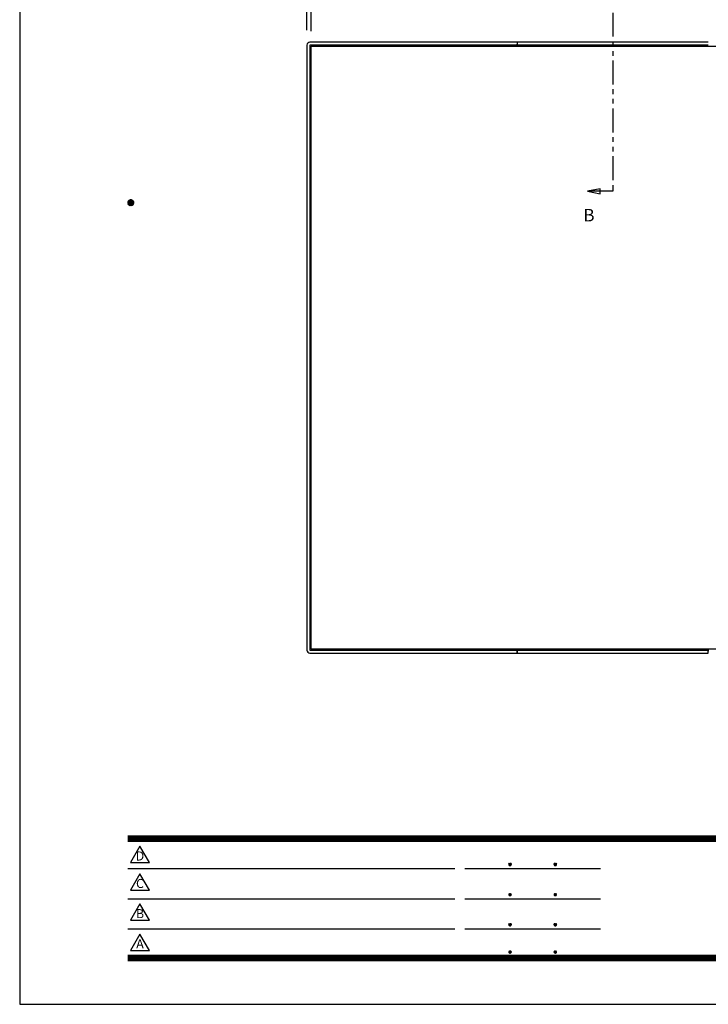
# Model space of a CAD drawing. Extents: x 0 to 2100, y 0 to 1485.
# Drawn here: x 0 to 685, y 0 to 980 of the extents above; entities that cross this region are included whole.
import ezdxf
from ezdxf.enums import TextEntityAlignment as Align

# ---------------------------------------------------------------- set-up
doc = ezdxf.new("R2010")
doc.units = 0
doc.header["$LTSCALE"] = 1.5
doc.linetypes.add('PHANTOM2', pattern=[31.750000000000004, 15.875, -3.175, 3.175, -3.175, 3.175, -3.175])
doc.layers.get('0').update_dxf_attribs({"linetype": 'CONTINUOUS'})
doc.layers.get('DEFPOINTS').update_dxf_attribs({"linetype": 'CONTINUOUS'})
for name, color, linetype in [('P001', 131, 'CONTINUOUS'), ('P_1CENTER', 2, 'CONTINUOUS'), ('P_2DIM', 6, 'CONTINUOUS'), ('P_3TEXT', 60, 'CONTINUOUS'), ('P_5DRAWFRAME', 104, 'CONTINUOUS')]:
    doc.layers.add(name, color=color, linetype=linetype)
doc.styles.add('BIGFONT', font='simplex.shx', dxfattribs={"bigfont": 'extfont2.shx'})
doc.dimstyles.new('DIMBIGFONT$0', dxfattribs={"dimscale": 5, "dimtxt": 3, "dimasz": 2, "dimexe": 1.5, "dimexo": 3, "dimgap": 0.75, "dimtad": 1, "dimdec": 1, "dimtxsty": 'BIGFONT', "dimsah": 1, "dimcen": 0, "dimclrt": 230, "dimadec": 1, "dimazin": 3, "dimtfac": 0.6, "dimtdec": 1, "dimtofl": 0, "dimtmove": 0, "dimatfit": 3, "dimtvp": 1, "dimtolj": 1})

# ---------------------------------------------------------------- blocks, each defined once
blk = doc.blocks.new('DFP3')
at = {"color": 0}
for p, q in [((21.5, 159.55), (22.09999999999991, 160.1499999999999)), ((21.5, 159.55), (22.09999999999991, 158.9500000000001)), ((21.50374799999986, 159.4830380000001), (22.16696199999978, 160.1462519999998)), ((21.50374799999986, 159.6169619999999), (22.16696199999978, 158.9537480000002)), ((21.50476600000002, 159.6254769999998), (22.02452300000004, 160.1452339999999)), ((21.50476600000002, 159.4745230000001), (22.02452300000004, 158.9547660000001)), ((21.51374199999987, 159.4223209999998), (22.22767899999985, 160.1362579999998)), ((21.51374199999987, 159.6776790000002), (22.22767899999985, 158.9637420000002)), ((21.52295599999979, 159.714377), (21.93562299999985, 160.1270440000001)), ((21.52295599999979, 159.3856229999999), (21.93562299999985, 158.9729559999999)), ((21.5287209999999, 159.366589), (22.28341099999989, 160.1212789999998)), ((21.5287209999999, 159.733411), (22.28341099999989, 158.9787210000002)), ((21.54790800000001, 159.315065), (22.33493499999986, 160.1020919999999)), ((21.54790800000001, 159.7849349999999), (22.33493499999986, 158.9979080000001)), ((21.57080099999985, 159.2672479999999), (22.38275199999998, 160.079199)), ((21.57080099999985, 159.8327520000001), (22.38275199999998, 159.0208009999999)), ((21.57100999999989, 159.8331420000002), (21.81685799999991, 160.0789899999998)), ((21.57100999999989, 159.2668579999998), (21.81685799999991, 159.0210100000002)), ((21.59706699999992, 159.2228029999999), (22.42719699999998, 160.0529330000002)), ((21.59706699999992, 159.8771970000001), (22.42719699999998, 159.0470669999998)), ((21.62648599999989, 159.181511), (22.46848899999986, 160.0235139999998)), ((21.62648599999989, 159.9184889999999), (22.46848899999986, 159.0764860000002)), ((21.65892600000006, 159.1432400000001), (22.50675999999999, 159.9910739999998)), ((21.65892600000006, 159.9567599999998), (22.50675999999999, 159.1089260000001)), ((21.69432400000005, 159.9920719999998), (22.54207199999996, 159.1443240000001)), ((21.69432400000005, 159.1079280000002), (22.54207199999996, 159.9556759999998)), ((21.73268299999995, 160.024424), (22.57442399999991, 159.1826829999998)), ((21.73268299999995, 159.075576), (22.57442399999991, 159.9173170000002)), ((21.77406499999984, 160.0537520000001), (22.60375199999999, 159.2240650000001)), ((21.77406499999984, 159.0462479999999), (22.60375199999999, 159.8759349999998)), ((21.81860599999982, 160.0799220000002), (22.62992199999985, 159.2686059999999)), ((21.81860599999982, 159.0200779999998), (22.62992199999985, 159.8313940000001)), ((21.86652699999991, 160.1027120000001), (22.65271200000007, 159.3165270000002)), ((21.86652699999991, 158.9972879999998), (22.65271200000007, 159.7834729999998)), ((21.91816599999993, 160.1217840000002), (22.67178399999989, 159.368166)), ((21.91816599999993, 158.9782159999998), (22.67178399999989, 159.731834)), ((21.97403199999985, 160.136628), (22.68662799999993, 159.4240320000002)), ((21.97403199999985, 158.963372), (22.68662799999993, 159.6759679999998)), ((22.03491199999985, 160.1464589999999), (22.69645899999978, 159.4849120000002)), ((22.03491199999985, 158.9535410000001), (22.69645899999978, 159.6150879999998)), ((22.10208499999999, 160.1499959999999), (22.69999599999983, 159.5520850000001)), ((22.10208499999999, 158.9500040000001), (22.69999599999983, 159.5479149999999)), ((22.17786599999999, 160.1449260000002), (22.6949259999999, 159.6278660000001)), ((22.17786599999999, 158.9550739999998), (22.6949259999999, 159.4721339999999)), ((22.26729899999987, 160.1262039999999), (22.67620399999987, 159.7172990000002)), ((22.26729899999987, 158.973796), (22.67620399999987, 159.3827009999998)), ((22.38767400000006, 160.0765389999999), (22.62653899999987, 159.8376740000001)), ((22.38767400000006, 159.023461), (22.62653899999987, 159.2623259999998)), ((21.5, 33.5), (408, 33.5)), ((21.5, 33.44999999999982), (408, 33.44999999999982)), ((21.5, 33.40000000000009), (408, 33.40000000000009)), ((21.5, 33.34999999999991), (408, 33.34999999999991)), ((21.5, 33.30000000000018), (408, 33.30000000000018)), ((21.5, 33.25), (408, 33.25)), ((21.5, 33.19999999999982), (408, 33.19999999999982)), ((21.5, 33.15000000000009), (408, 33.15000000000009)), ((21.5, 33.09999999999991), (408, 33.09999999999991)), ((21.5, 33.05000000000018), (408, 33.05000000000018)), ((21.5, 33), (408, 33)), ((21.5, 32.94999999999982), (408, 32.94999999999982)), ((21.5, 32.90000000000009), (408, 32.90000000000009)), ((21.5, 32.84999999999991), (408, 32.84999999999991)), ((21.5, 32.80000000000018), (408, 32.80000000000018)), ((21.5, 32.75), (408, 32.75)), ((21.5, 32.69999999999982), (408, 32.69999999999982)), ((21.5, 32.65000000000009), (408, 32.65000000000009)), ((21.5, 32.59999999999991), (408, 32.59999999999991)), ((21.5, 32.55000000000018), (408, 32.55000000000018)), ((21.5, 32.5), (408, 32.5)), ((97.25, 27.82499999999982), (97.5, 28.07499999999982)), ((97.25, 27.82499999999982), (97.5, 27.57499999999982)), ((97.25799400000005, 27.76228399999991), (97.56271599999991, 28.06700600000022)), ((97.25799400000005, 27.88771600000018), (97.56271599999991, 27.58299399999987)), ((97.26523899999984, 27.91094999999996), (97.41404999999986, 28.05976099999998)), ((97.26523899999984, 27.73905000000013), (97.41404999999986, 27.59023900000011)), ((97.27747700000009, 27.71105500000021), (97.61394500000006, 28.04752300000018)), ((97.27747700000009, 27.93894499999988), (97.61394500000006, 27.60247699999991)), ((97.30530599999997, 27.66817399999991), (97.65682599999991, 28.01969400000007)), ((97.30530599999997, 27.98182600000018), (97.65682599999991, 27.63030600000002)), ((97.34040899999991, 28.01743399999987), (97.69243400000005, 27.66540900000018)), ((97.34040899999991, 27.63256600000022), (97.69243400000005, 27.98459099999991)), ((97.38275299999987, 28.04580100000021), (97.72080099999994, 27.70775300000014)), ((97.38275299999987, 27.60419899999988), (97.72080099999994, 27.94224699999995)), ((97.4333200000001, 28.06594399999994), (97.74094400000013, 27.75831999999991)), ((97.4333200000001, 27.58405600000015), (97.74094400000013, 27.89168000000018)), ((97.49502400000006, 28.07495000000017), (97.7499499999999, 27.8200240000001)), ((97.49502400000006, 27.57504999999992), (97.7499499999999, 27.82997599999999)), ((97.57824600000004, 28.06244000000015), (97.73743999999988, 27.90324599999985)), ((97.57824600000004, 27.58755999999994), (97.73743999999988, 27.74675399999978)), ((106.25, 27.82499999999982), (106.5, 28.07499999999982)), ((106.25, 27.82499999999982), (106.5, 27.57499999999982)), ((106.2579940000001, 27.76228399999991), (106.5627159999999, 28.06700600000022)), ((106.2579940000001, 27.88771600000018), (106.5627159999999, 27.58299399999987)), ((106.2652390000001, 27.91094999999996), (106.4140499999999, 28.05976099999998)), ((106.2652390000001, 27.73905000000013), (106.4140499999999, 27.59023900000011)), ((106.2774770000001, 27.71105500000021), (106.6139450000001, 28.04752300000018)), ((106.2774770000001, 27.93894499999988), (106.6139450000001, 27.60247699999991)), ((106.305306, 27.66817399999991), (106.6568259999999, 28.01969400000007)), ((106.305306, 27.98182600000018), (106.6568259999999, 27.63030600000002)), ((106.3404089999999, 28.01743399999987), (106.692434, 27.66540900000018)), ((106.3404089999999, 27.63256600000022), (106.692434, 27.98459099999991)), ((106.3827529999999, 28.04580100000021), (106.7208009999999, 27.70775300000014)), ((106.3827529999999, 27.60419899999988), (106.7208009999999, 27.94224699999995)), ((106.4333200000001, 28.06594399999994), (106.7409440000001, 27.75831999999991)), ((106.4333200000001, 27.58405600000015), (106.7409440000001, 27.89168000000018)), ((106.4950240000001, 28.07495000000017), (106.7499499999999, 27.8200240000001)), ((106.4950240000001, 27.57504999999992), (106.7499499999999, 27.82997599999999)), ((106.578246, 28.06244000000015), (106.7374399999999, 27.90324599999985)), ((106.578246, 27.58755999999994), (106.7374399999999, 27.74675399999978)), ((21.5, 27.02500000000009), (86.5, 27.02500000000009)), ((88.5, 27.02500000000009), (115.5, 27.02500000000009)), ((97.25, 21.82499999999982), (97.5, 22.07499999999982)), ((97.25, 21.82499999999982), (97.5, 21.57499999999982)), ((97.25799400000005, 21.76228399999991), (97.56271599999991, 22.06700600000022)), ((97.25799400000005, 21.88771600000018), (97.56271599999991, 21.58299399999987)), ((97.26523899999984, 21.91094999999996), (97.41404999999986, 22.05976099999998)), ((97.26523899999984, 21.73905000000013), (97.41404999999986, 21.59023900000011)), ((97.27747700000009, 21.71105500000021), (97.61394500000006, 22.04752300000018)), ((97.27747700000009, 21.93894499999988), (97.61394500000006, 21.60247699999991)), ((97.30530599999997, 21.66817399999991), (97.65682599999991, 22.01969400000007)), ((97.30530599999997, 21.98182600000018), (97.65682599999991, 21.63030600000002)), ((97.34040899999991, 22.01743399999987), (97.69243400000005, 21.66540900000018)), ((97.34040899999991, 21.63256600000022), (97.69243400000005, 21.98459099999991)), ((97.38275299999987, 22.04580100000021), (97.72080099999994, 21.70775300000014)), ((97.38275299999987, 21.60419899999988), (97.72080099999994, 21.94224699999995)), ((97.4333200000001, 22.06594399999994), (97.74094400000013, 21.75831999999991)), ((97.4333200000001, 21.58405600000015), (97.74094400000013, 21.89168000000018)), ((97.49502400000006, 22.07495000000017), (97.7499499999999, 21.8200240000001)), ((97.49502400000006, 21.57504999999992), (97.7499499999999, 21.82997599999999)), ((97.57824600000004, 22.06244000000015), (97.73743999999988, 21.90324599999985)), ((97.57824600000004, 21.58755999999994), (97.73743999999988, 21.74675399999978)), ((106.25, 21.82499999999982), (106.5, 22.07499999999982)), ((106.25, 21.82499999999982), (106.5, 21.57499999999982)), ((106.2579940000001, 21.76228399999991), (106.5627159999999, 22.06700600000022)), ((106.2579940000001, 21.88771600000018), (106.5627159999999, 21.58299399999987)), ((106.2652390000001, 21.91094999999996), (106.4140499999999, 22.05976099999998)), ((106.2652390000001, 21.73905000000013), (106.4140499999999, 21.59023900000011)), ((106.2774770000001, 21.71105500000021), (106.6139450000001, 22.04752300000018)), ((106.2774770000001, 21.93894499999988), (106.6139450000001, 21.60247699999991)), ((106.305306, 21.66817399999991), (106.6568259999999, 22.01969400000007)), ((106.305306, 21.98182600000018), (106.6568259999999, 21.63030600000002)), ((106.3404089999999, 22.01743399999987), (106.692434, 21.66540900000018)), ((106.3404089999999, 21.63256600000022), (106.692434, 21.98459099999991)), ((106.3827529999999, 22.04580100000021), (106.7208009999999, 21.70775300000014)), ((106.3827529999999, 21.60419899999988), (106.7208009999999, 21.94224699999995)), ((106.4333200000001, 22.06594399999994), (106.7409440000001, 21.75831999999991)), ((106.4333200000001, 21.58405600000015), (106.7409440000001, 21.89168000000018)), ((106.4950240000001, 22.07495000000017), (106.7499499999999, 21.8200240000001)), ((106.4950240000001, 21.57504999999992), (106.7499499999999, 21.82997599999999)), ((106.578246, 22.06244000000015), (106.7374399999999, 21.90324599999985)), ((106.578246, 21.58755999999994), (106.7374399999999, 21.74675399999978)), ((21.5, 21.02500000000009), (86.5, 21.02500000000009)), ((88.5, 21.02500000000009), (115.5, 21.02500000000009)), ((97.25, 15.82499999999982), (97.5, 16.07499999999982)), ((97.25, 15.82499999999982), (97.5, 15.57499999999982)), ((97.25799400000005, 15.76228399999991), (97.56271599999991, 16.06700600000022)), ((97.25799400000005, 15.88771600000018), (97.56271599999991, 15.58299399999987)), ((97.26523899999984, 15.91094999999996), (97.41404999999986, 16.05976099999998)), ((97.26523899999984, 15.73905000000013), (97.41404999999986, 15.59023900000011)), ((97.27747700000009, 15.71105500000021), (97.61394500000006, 16.04752300000018)), ((97.27747700000009, 15.93894499999988), (97.61394500000006, 15.60247699999991)), ((97.30530599999997, 15.66817399999991), (97.65682599999991, 16.01969400000007)), ((97.30530599999997, 15.98182600000018), (97.65682599999991, 15.63030600000002)), ((97.34040899999991, 16.01743399999987), (97.69243400000005, 15.66540900000018)), ((97.34040899999991, 15.63256600000022), (97.69243400000005, 15.98459099999991)), ((97.38275299999987, 16.04580100000021), (97.72080099999994, 15.70775300000014)), ((97.38275299999987, 15.60419899999988), (97.72080099999994, 15.94224699999995)), ((97.4333200000001, 16.06594399999994), (97.74094400000013, 15.75831999999991)), ((97.4333200000001, 15.58405600000015), (97.74094400000013, 15.89168000000018)), ((97.49502400000006, 16.07495000000017), (97.7499499999999, 15.8200240000001)), ((97.49502400000006, 15.57504999999992), (97.7499499999999, 15.82997599999999)), ((97.57824600000004, 16.06244000000015), (97.73743999999988, 15.90324599999985)), ((97.57824600000004, 15.58755999999994), (97.73743999999988, 15.74675399999978)), ((106.25, 15.82499999999982), (106.5, 16.07499999999982)), ((106.25, 15.82499999999982), (106.5, 15.57499999999982)), ((106.2579940000001, 15.76228399999991), (106.5627159999999, 16.06700600000022)), ((106.2579940000001, 15.88771600000018), (106.5627159999999, 15.58299399999987)), ((106.2652390000001, 15.91094999999996), (106.4140499999999, 16.05976099999998)), ((106.2652390000001, 15.73905000000013), (106.4140499999999, 15.59023900000011)), ((106.2774770000001, 15.71105500000021), (106.6139450000001, 16.04752300000018)), ((106.2774770000001, 15.93894499999988), (106.6139450000001, 15.60247699999991)), ((106.305306, 15.66817399999991), (106.6568259999999, 16.01969400000007)), ((106.305306, 15.98182600000018), (106.6568259999999, 15.63030600000002)), ((106.3404089999999, 16.01743399999987), (106.692434, 15.66540900000018)), ((106.3404089999999, 15.63256600000022), (106.692434, 15.98459099999991)), ((106.3827529999999, 16.04580100000021), (106.7208009999999, 15.70775300000014)), ((106.3827529999999, 15.60419899999988), (106.7208009999999, 15.94224699999995)), ((106.4333200000001, 16.06594399999994), (106.7409440000001, 15.75831999999991)), ((106.4333200000001, 15.58405600000015), (106.7409440000001, 15.89168000000018)), ((106.4950240000001, 16.07495000000017), (106.7499499999999, 15.8200240000001)), ((106.4950240000001, 15.57504999999992), (106.7499499999999, 15.82997599999999)), ((106.578246, 16.06244000000015), (106.7374399999999, 15.90324599999985)), ((106.578246, 15.58755999999994), (106.7374399999999, 15.74675399999978)), ((21.5, 15.02500000000009), (86.5, 15.02500000000009)), ((88.5, 15.02500000000009), (115.5, 15.02500000000009)), ((97.25, 10.40000000000009), (97.5, 10.65000000000009)), ((97.25, 10.40000000000009), (97.5, 10.15000000000009)), ((97.25799400000005, 10.33728400000018), (97.56271599999991, 10.64200600000004)), ((97.25799400000005, 10.462716), (97.56271599999991, 10.15799400000014)), ((97.26523899999984, 10.48595000000023), (97.41404999999986, 10.6347609999998)), ((97.26523899999984, 10.31404999999995), (97.41404999999986, 10.16523899999993)), ((97.27747700000009, 10.28605500000003), (97.61394500000006, 10.622523)), ((97.27747700000009, 10.51394500000015), (97.61394500000006, 10.17747700000018)), ((97.30530599999997, 10.24317400000018), (97.65682599999991, 10.59469399999989)), ((97.30530599999997, 10.556826), (97.65682599999991, 10.20530599999984)), ((97.34040899999991, 10.59243400000014), (97.69243400000005, 10.240409)), ((97.34040899999991, 10.20756600000004), (97.69243400000005, 10.55959100000018)), ((97.38275299999987, 10.62080100000003), (97.72080099999994, 10.28275299999996)), ((97.38275299999987, 10.17919900000015), (97.72080099999994, 10.51724699999977)), ((97.4333200000001, 10.64094399999976), (97.74094400000013, 10.33332000000019)), ((97.4333200000001, 10.15905599999996), (97.74094400000013, 10.46668)), ((97.49502400000006, 10.64994999999999), (97.7499499999999, 10.39502399999992)), ((97.49502400000006, 10.15005000000019), (97.7499499999999, 10.40497599999981)), ((97.57824600000004, 10.63743999999997), (97.73743999999988, 10.47824600000013)), ((97.57824600000004, 10.16256000000021), (97.73743999999988, 10.32175400000006)), ((106.25, 10.40000000000009), (106.5, 10.65000000000009)), ((106.25, 10.40000000000009), (106.5, 10.15000000000009)), ((106.2579940000001, 10.33728400000018), (106.5627159999999, 10.64200600000004)), ((106.2579940000001, 10.462716), (106.5627159999999, 10.15799400000014)), ((106.2652390000001, 10.48595000000023), (106.4140499999999, 10.6347609999998)), ((106.2652390000001, 10.31404999999995), (106.4140499999999, 10.16523899999993)), ((106.2774770000001, 10.28605500000003), (106.6139450000001, 10.622523)), ((106.2774770000001, 10.51394500000015), (106.6139450000001, 10.17747700000018)), ((106.305306, 10.24317400000018), (106.6568259999999, 10.59469399999989)), ((106.305306, 10.556826), (106.6568259999999, 10.20530599999984)), ((106.3404089999999, 10.59243400000014), (106.692434, 10.240409)), ((106.3404089999999, 10.20756600000004), (106.692434, 10.55959100000018)), ((106.3827529999999, 10.62080100000003), (106.7208009999999, 10.28275299999996)), ((106.3827529999999, 10.17919900000015), (106.7208009999999, 10.51724699999977)), ((106.4333200000001, 10.64094399999976), (106.7409440000001, 10.33332000000019)), ((106.4333200000001, 10.15905599999996), (106.7409440000001, 10.46668)), ((106.4950240000001, 10.64994999999999), (106.7499499999999, 10.39502399999992)), ((106.4950240000001, 10.15005000000019), (106.7499499999999, 10.40497599999981)), ((106.578246, 10.63743999999997), (106.7374399999999, 10.47824600000013)), ((106.578246, 10.16256000000021), (106.7374399999999, 10.32175400000006)), ((21.5, 9.75), (408, 9.75)), ((21.5, 9.699999999999818), (408, 9.699999999999818)), ((21.5, 9.650000000000091), (408, 9.650000000000091)), ((21.5, 9.599999999999909), (408, 9.599999999999909)), ((21.5, 9.550000000000182), (408, 9.550000000000182)), ((21.5, 9.5), (408, 9.5)), ((21.5, 9.449999999999818), (408, 9.449999999999818)), ((21.5, 9.400000000000091), (408, 9.400000000000091)), ((21.5, 9.349999999999909), (408, 9.349999999999909)), ((21.5, 9.300000000000182), (408, 9.300000000000182)), ((21.5, 9.25), (408, 9.25)), ((21.5, 9.199999999999818), (408, 9.199999999999818)), ((21.5, 9.150000000000091), (408, 9.150000000000091)), ((21.5, 9.099999999999909), (408, 9.099999999999909)), ((21.5, 9.050000000000182), (408, 9.050000000000182)), ((21.5, 9), (408, 9)), ((21.5, 8.949999999999818), (408, 8.949999999999818)), ((21.5, 8.900000000000091), (408, 8.900000000000091)), ((21.5, 8.849999999999909), (408, 8.849999999999909)), ((21.5, 8.800000000000182), (408, 8.800000000000182)), ((21.5, 8.75), (408, 8.75))]:
    blk.add_line(p, q, dxfattribs=at)
for points in [[(23.91470288034736, 31.44768728129046), (22.04408800817297, 28.20768728129046), (25.78531775252175, 28.20768728129046)], [(23.91470288034736, 25.97268728129055), (22.04408800817297, 22.73268728129055), (25.78531775252175, 22.73268728129055)], [(23.91470288034736, 19.97268728129055), (22.04408800817297, 16.73268728129055), (25.78531775252175, 16.73268728129055)], [(23.91470288034736, 13.97268728129055), (22.04408800817297, 10.73268728129055), (25.78531775252175, 10.73268728129055)]]:
    blk.add_lwpolyline(points, close=True)
at = {"layer": 'DEFPOINTS', "color": 0}
for p, q in [((0, 297), (0, 0)), ((0, 0), (420, 0))]:
    blk.add_line(p, q, dxfattribs=at)
at = {"style": 'BIGFONT'}
for s, p in [('D', (23.91470288034736, 29.28768728129046)), ('C', (23.91470288034736, 23.81268728129055)), ('B', (23.91470288034736, 17.81268728129055)), ('A', (23.91470288034736, 11.81268728129055))]:
    blk.add_text(s, height=1.8, dxfattribs=at).set_placement(p, align=Align.MIDDLE)
at = {"color": 83, "ltscale": 0.5, "style": 'BIGFONT', "flags": 8}
for tag, p in [('REV04', (26.47495122985561, 27.61385740103822)), ('REV03', (26.47495122985561, 21.70454253201979)), ('REV02', (26.47495122985561, 15.57545657700518)), ('REV01', (26.47495122985561, 10.32545657700518))]:
    blk.add_attdef(tag, text='', height=2, dxfattribs=at).set_placement(p, align=Align.BOTTOM_LEFT)
for tag, p in [('REVD4', (80.97889358425684, 27.61385740103822)), ('R4D', (92.67184913363053, 27.61385740103822)), ('R4C', (101.7968241336305, 27.61385740103822)), ('R4A', (110.9218241336305, 27.61385740103822)), ('REVD3', (80.97889358425684, 21.70454253201979)), ('R3D', (92.67184913363053, 21.70454253201979)), ('R3C', (101.7968241336305, 21.70454253201979)), ('R3A', (110.9218241336305, 21.70454253201979)), ('REVD2', (80.97889358425684, 15.57545657700518)), ('R2D', (92.67184913363053, 15.57545657700518)), ('R2C', (101.7968241336305, 15.57545657700518)), ('R2A', (110.9218241336305, 15.57545657700518)), ('REVD1', (80.97889358425684, 10.32545657700518)), ('R1D', (92.67184913363053, 10.32545657700518)), ('R1C', (101.7968241336305, 10.32545657700518)), ('R1A', (110.9218241336305, 10.32545657700518))]:
    blk.add_attdef(tag, text='', height=2, dxfattribs=at).set_placement(p, align=Align.BOTTOM_CENTER)
at = {"color": 83, "style": 'BIGFONT'}
for tag, height, p in [('PROJECT1', 4, (283.3767781158953, 25.59552576656833)), ('DATE', 3, (344.6767368508332, 25.84170330022686)), ('SCALE', 3, (379.6767368508332, 25.84170330022687)), ('PROJECT2', 4, (284.2017368508333, 17.84170330022687)), ('PROJECT3', 4, (284.2017368508333, 10.56670330022678)), ('DWGNO', 3, (358.6767368508332, 10.56670330022678))]:
    blk.add_attdef(tag, text='', height=height, dxfattribs=at).set_placement(p, align=Align.BOTTOM_CENTER)
blk = doc.blocks.new('*D7')
at = {"layer": 'DEFPOINTS', "color": 0}
for p in [(893.6124729004686, 1064.48885663751), (285.612472900469, 954.4888566375098), (893.6124729004686, 954.4888566375103)]:
    blk.add_point(p, dxfattribs=at)
at = {"layer": 'P_2DIM', "color": 0}
for p, q in [((285.612472900469, 969.4888566375098), (285.612472900469, 1071.98885663751)), ((893.6124729004686, 969.4888566375103), (893.6124729004686, 1071.98885663751)), ((295.612472900469, 1064.48885663751), (883.6124729004686, 1064.48885663751))]:
    blk.add_line(p, q, dxfattribs=at)
for points in [[(295.612472900469, 1066.155523304177), (295.612472900469, 1062.822189970844), (285.612472900469, 1064.48885663751)], [(883.6124729004686, 1066.155523304177), (883.6124729004686, 1062.822189970844), (893.6124729004686, 1064.48885663751)]]:
    blk.add_solid(points, dxfattribs=at)
at = {"layer": 'P_2DIM', "color": 230, "insert": (570.3267586147545, 1068.23885663751), "char_height": 15, "attachment_point": 7, "style": 'BIGFONT'}
blk.add_mtext('\\A1;608', dxfattribs=at)
blk = doc.blocks.new('*D9')
at = {"layer": 'DEFPOINTS', "color": 0}
for p in [(289.6124729004686, 1032.181327512024), (285.612472900469, 954.4888566375098), (289.6124729004686, 953.4888566375093)]:
    blk.add_point(p, dxfattribs=at)
at = {"layer": 'P_2DIM', "color": 0}
for p, q in [((285.612472900469, 969.4888566375098), (285.612472900469, 1039.681327512024)), ((289.6124729004686, 968.4888566375093), (289.6124729004686, 1039.681327512024)), ((275.612472900469, 1032.181327512024), (265.612472900469, 1032.181327512024)), ((299.6124729004686, 1032.181327512024), (309.6124729004686, 1032.181327512024))]:
    blk.add_line(p, q, dxfattribs=at)
for points in [[(275.612472900469, 1033.847994178691), (275.612472900469, 1030.514660845357), (285.612472900469, 1032.181327512024)], [(299.6124729004686, 1033.847994178691), (299.6124729004686, 1030.514660845357), (289.6124729004686, 1032.181327512024)]]:
    blk.add_solid(points, dxfattribs=at)
at = {"layer": 'P_2DIM', "color": 230, "insert": (294.013023418933, 1038.928010445181), "char_height": 15, "attachment_point": 7, "style": 'BIGFONT'}
blk.add_mtext('\\A1;4', dxfattribs=at)
blk = doc.blocks.new('*D10')
at = {"layer": 'DEFPOINTS', "color": 0}
for p in [(889.6124729004687, 1032.181327512024), (289.6124729004686, 953.4888566375093), (889.6124729004687, 953.4888566375093)]:
    blk.add_point(p, dxfattribs=at)
at = {"layer": 'P_2DIM', "color": 0}
for p, q in [((289.6124729004686, 968.4888566375093), (289.6124729004686, 1039.681327512024)), ((889.6124729004687, 968.4888566375093), (889.6124729004687, 1039.681327512024)), ((299.6124729004686, 1032.181327512024), (879.6124729004687, 1032.181327512024))]:
    blk.add_line(p, q, dxfattribs=at)
for points in [[(299.6124729004686, 1033.847994178691), (299.6124729004686, 1030.514660845357), (289.6124729004686, 1032.181327512024)], [(879.6124729004687, 1033.847994178691), (879.6124729004687, 1030.514660845357), (889.6124729004687, 1032.181327512024)]]:
    blk.add_solid(points, dxfattribs=at)
at = {"layer": 'P_2DIM', "color": 230, "insert": (570.3267586147543, 1035.931327512024), "char_height": 15, "attachment_point": 7, "style": 'BIGFONT'}
blk.add_mtext('\\A1;600', dxfattribs=at)

msp = doc.modelspace()

# ---------------------------------------------------------------- linework, layer by layer
at = {"layer": 'P001'}
for p, q in [((285.612472900469, 954.4888566375098), (285.6124729004688, 352.4888566375098)), ((494.6124729004688, 957.4888566375093), (288.612472900469, 957.4888566375098)), ((288.612472900469, 954.4888566375098), (288.6124729004687, 352.4888566375098)), ((494.6124729004688, 954.4888566375098), (288.612472900469, 954.4888566375098)), ((289.6124729004686, 353.4888566375093), (289.6124729004686, 953.4888566375093)), ((289.6124729004686, 953.4888566375093), (889.6124729004687, 953.4888566375093)), ((494.6124729004688, 957.4888566375093), (494.6124729004688, 955.4888566375093)), ((494.6124729004692, 957.4888566375098), (494.6124729004692, 955.4888566375098)), ((684.6124729004692, 957.4888566375098), (494.6124729004692, 957.4888566375098)), ((494.6124729004688, 954.4888566375098), (494.6124729004688, 955.4888566375093)), ((494.6124729004692, 954.4888566375098), (494.6124729004692, 955.4888566375098)), ((494.6124729004687, 953.4888566375098), (494.6124729004688, 954.4888566375098)), ((494.6124729004692, 953.4888566375098), (494.6124729004692, 954.4888566375098)), ((684.6124729004692, 954.4888566375098), (494.6124729004692, 954.4888566375098)), ((889.6124729004687, 353.4888566375093), (289.6124729004686, 353.4888566375093)), ((494.6124729004685, 353.4888566375093), (494.6124729004685, 352.4888566375096)), ((494.6124729004671, 352.4888566375093), (494.6124729004671, 353.4888566375093)), ((684.6124729004671, 353.4888566375091), (684.6124729004671, 352.4888566375091)), ((288.6124729004687, 352.4888566375096), (494.6124729004685, 352.4888566375096)), ((288.6124729004687, 349.4888566375098), (494.6124729004685, 349.4888566375096)), ((494.6124729004685, 352.4888566375096), (494.6124729004685, 351.4888566375093)), ((494.6124729004671, 352.4888566375093), (684.6124729004671, 352.4888566375091)), ((494.6124729004671, 351.4888566375093), (494.6124729004671, 352.4888566375093)), ((494.6124729004685, 349.4888566375093), (494.6124729004685, 351.4888566375093)), ((494.6124729004671, 351.4888566375093), (494.6124729004671, 349.4888566375093)), ((494.6124729004671, 349.4888566375093), (684.6124729004671, 349.4888566375091)), ((684.6124729004671, 352.4888566375091), (684.6124729004671, 351.4888566375091)), ((684.6124729004671, 349.4888566375091), (684.6124729004671, 351.4888566375091))]:
    msp.add_line(p, q, dxfattribs=at)
for centre, radius, start, end in [((288.612472900469, 954.4888566375098), 3.000000000000044, 90.00000000000085, 180), ((288.6124729004688, 352.4888566375098), 3.00000000000003, 180, 270)]:
    msp.add_arc(centre, radius, start, end, dxfattribs=at)
at = {"layer": 'P_1CENTER', "linetype": 'PHANTOM2'}
msp.add_line((589.6124729004692, 986.7469388641891), (589.6124729004692, 809.05419860502), dxfattribs=at)
at = {"layer": 'P_1CENTER', "linetype": 'CONTINUOUS'}
for p, q in [((589.6124729004692, 813.6586148078378), (589.6124729004692, 809.05419860502)), ((577.1124729004692, 811.5541986050202), (564.6124729004692, 809.05419860502)), ((577.1124729004692, 809.05419860502), (564.6124729004692, 809.05419860502)), ((564.6124729004692, 809.05419860502), (577.1124729004692, 806.55419860502)), ((577.1124729004692, 806.55419860502), (577.1124729004692, 811.5541986050202)), ((589.6124729004692, 809.05419860502), (577.1124729004692, 809.05419860502))]:
    msp.add_line(p, q, dxfattribs=at)
at = {"layer": 'P_1CENTER', "linetype": 'CONTINUOUS', "flags": 128}
msp.add_lwpolyline([(577.1124729004689, 811.5541947722752), (564.6124729004689, 809.0541947722752), (577.1124729004689, 806.5541947722751), (577.1124729004689, 811.5541947722752)], dxfattribs=at)
at = {"layer": 'P_1CENTER'}
msp.add_solid([(577.1124729004689, 811.5541947722752), (564.6124729004689, 809.0541947722752), (577.1124729004689, 806.5541947722751), (577.1124729004689, 811.5541947722752)], dxfattribs=at)

# ---------------------------------------------------------------- block references
at = {"layer": 'P_5DRAWFRAME', "xscale": 5, "yscale": 5, "zscale": 5}
msp.add_blockref('DFP3', (0, 0), dxfattribs=at)

# ---------------------------------------------------------------- texts
at = {"layer": 'P_3TEXT', "style": 'BIGFONT'}
msp.add_text('B', height=12.5, dxfattribs=at).set_placement((560.3498853444363, 779.0541979530944))

# ---------------------------------------------------------------- dimensions: what is measured, and where the dimension line sits
at = {"layer": 'P_2DIM'}
for base, p1, p2, picture, middle in [((893.6124729004686, 1064.48885663751), (285.612472900469, 954.4888566375098), (893.6124729004686, 954.4888566375103), '*D7', (589.6124729004688, 1075.73885663751)), ((889.6124729004687, 1032.181327512024), (289.6124729004686, 953.4888566375093), (889.6124729004687, 953.4888566375093), '*D10', (589.6124729004687, 1043.431327512024))]:
    dim = msp.add_linear_dim(base=base, p1=p1, p2=p2, angle=180, dimstyle='DIMBIGFONT$0', dxfattribs=at)
    dim.commit()
    dim.dimension.update_dxf_attribs({"geometry": picture, "text_midpoint": middle})
dim = msp.add_linear_dim(base=(289.6124729004686, 1032.181327512024), p1=(285.612472900469, 954.4888566375098), p2=(289.6124729004686, 953.4888566375093), angle=180, dimstyle='DIMBIGFONT$0', dxfattribs=at)
dim.commit()
dim.dimension.update_dxf_attribs({"geometry": '*D9', "text_midpoint": (299.3701662760758, 1046.428010445181), "dimtype": 160})

doc.saveas('drawing.dxf')
